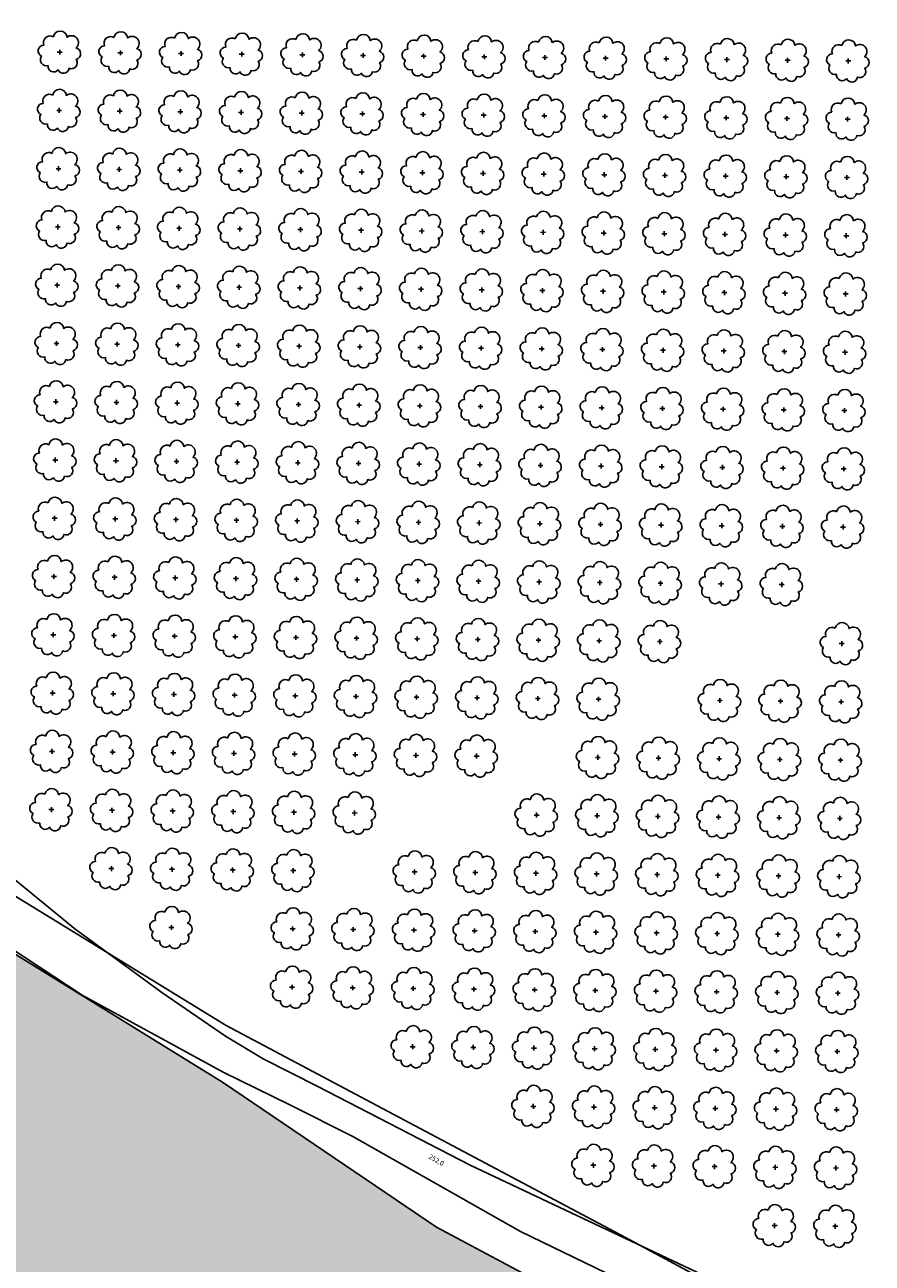
# Model space of a CAD drawing. Extents: x 4544885 to 4553728, y 7523264 to 7528311.
# Drawn here: x 4549022 to 4549244, y 7526487 to 7526812 of the extents above; entities that cross this region are included whole.
import ezdxf

# ---------------------------------------------------------------- set-up
doc = ezdxf.new("R2010")
doc.units = 0
for name, color, linetype in [('01_borde superior barranca margen nueva', 3, 'Continuous'), ('02_borde inferior barranca', 2, 'Continuous'), ('04_hatch arenas', 40, 'Continuous'), ('Arboles', 86, 'Continuous'), ('Curva 252m', 210, 'Continuous'), ('Curva 253m', 171, 'Continuous')]:
    doc.layers.add(name, color=color, linetype=linetype)
doc.styles.get("Standard").update_dxf_attribs({"font": 'ARIAL.TTF'})

# ---------------------------------------------------------------- blocks, each defined once
blk = doc.blocks.new('arbol-50')
for p, q in [((-0.64, -0.01), (0.64, 0.01)), ((-0.01, 0.64), (0.01, -0.64))]:
    blk.add_line(p, q)
at = {"linetype": 'Continuous'}
blk.add_lwpolyline([(-1.73, 4, 0.708873), (-4.18, 1.79, 0.806065), (-4.78, -1.09, 0.702562), (-3.01, -3.56, 0.766456), (-0.41, -4.63, 0.757613), (2.49, -4.21, 0.752523), (4.34, -1.85, 0.778938), (4.27, 1.16, 0.983288), (1.87, 3.93, 0.866104)], format="xyb", close=True, dxfattribs=at)

msp = doc.modelspace()

# ---------------------------------------------------------------- hatches: boundary and pattern name
at = {"layer": '04_hatch arenas'}
h = msp.add_hatch(dxfattribs=at)
h.set_pattern_fill('AR-SAND', color=256, scale=0.1, angle=359.86046853, style=2)
h.paths.add_polyline_path([(4549653.482, 7526262.072), (4549655.924, 7526260.592), (4549663.589, 7526255.825), (4549669.702, 7526252.001), (4549669.533, 7526252.581), (4549669.044, 7526255.144), (4549668.861, 7526257.096), (4549668.925, 7526259.384), (4549669.448, 7526262.084), (4549669.797, 7526265.567), (4549669.71, 7526268.353), (4549668.925, 7526271.837), (4549667.095, 7526274.884), (4549665.77, 7526276.387), (4549662.773, 7526278.22), (4549659.245, 7526280.36), (4549652.19, 7526283.507), (4549645.261, 7526286.402), (4549634.465, 7526289.87), (4549632.447, 7526290.362), (4549631.512, 7526290.411), (4549630.331, 7526290.165), (4549629.199, 7526289.476), (4549627.723, 7526288.001), (4549624.034, 7526283.528), (4549619.747, 7526278.723), (4549617.963, 7526277.097), (4549625.772, 7526274.154), (4549629.73, 7526272.609), (4549636.044, 7526270.184), (4549642.332, 7526267.569)], flags=0)
h.paths.add_polyline_path([(4548889.884, 7526815.563), (4548890.122, 7526814.553), (4548893.003, 7526833.273), (4548891.464, 7526826.952), (4548890.895, 7526823.603), (4548889.745, 7526816.556), (4548889.755, 7526815.894)])
h.paths.add_polyline_path([(4548878.578, 7526689.688), (4548878.581, 7526689.42), (4548878.613, 7526687.309), (4548878.998, 7526682.2), (4548879.293, 7526679.805), (4548880.23, 7526674.171), (4548881.615, 7526669.604), (4548884.491, 7526664.934), (4548889.165, 7526659.546), (4548893.095, 7526655.558), (4548896.64, 7526649.926), (4548898.461, 7526646.286), (4548899.889, 7526641.561), (4548901.395, 7526631.8), (4548902.067, 7526629.183), (4548903.276, 7526625.021), (4548904.425, 7526622.867), (4548907.715, 7526618.828), (4548914.979, 7526610.485), (4548917.666, 7526607.33), (4548920.906, 7526603.384), (4548924.734, 7526600.456), (4548928.899, 7526597.772), (4548939.107, 7526591.104), (4548947.031, 7526584.232), (4548953.161, 7526577.062), (4548957.348, 7526570.638), (4548959.602, 7526561.335), (4548960.63, 7526550.941), (4548961.563, 7526546.738), (4548962.84, 7526543.88), (4548965.777, 7526539.626), (4548968.446, 7526536.174), (4548948.698, 7526551.592), (4548904.639, 7526601.356), (4548872.858, 7526658.525), (4548854.768, 7526726.933), (4548849.646, 7526744.408), (4548842.859, 7526713.44), (4548863.682, 7526674.846), (4548868.66, 7526650.553), (4548881.332, 7526611.215), (4548890.51, 7526585.47), (4548925.649, 7526511.533), (4548956.353, 7526467.691), (4548997.21, 7526436.059), (4549030.643, 7526421.556), (4549068.284, 7526410.913), (4549076.97, 7526408.138), (4549106.691, 7526400.484), (4549134.822, 7526387.085), (4549165.084, 7526379.762), (4549253.907, 7526355.282), (4549285.162, 7526343.697), (4549314.596, 7526336.807), (4549350.412, 7526322.449), (4549385.746, 7526312.804), (4549413.668, 7526310.501), (4549447.681, 7526303.396), (4549462.396, 7526298.637), (4549496.759, 7526289.265), (4549565.571, 7526259.267), (4549615.679, 7526258.854), (4549671.582, 7526244.035), (4549762.513, 7526193.057), (4549818.222, 7526173.368), (4549862.541, 7526155.497), (4550138.135, 7526077.837), (4550141.574, 7526117.546), (4549817.055, 7526207.127), (4549777.51, 7526219.044), (4549770.497, 7526221.595), (4549721.013, 7526248.28), (4549676.652, 7526277.313), (4549632.336, 7526296.421), (4549615.444, 7526303.776), (4549606.349, 7526306.745), (4549580.25, 7526299.617), (4549578.731, 7526300.017), (4549578.984, 7526299.775), (4549579.843, 7526298.589), (4549580.034, 7526295.728), (4549579.638, 7526293.647), (4549579.043, 7526292.062), (4549575.519, 7526287.404), (4549574.656, 7526286.266), (4549573.952, 7526284.858), (4549573.922, 7526283.804), (4549574.005, 7526283.555), (4549574.194, 7526282.902), (4549575.788, 7526282.138), (4549577.332, 7526281.853), (4549581.338, 7526281.563), (4549583.721, 7526281.563), (4549590.169, 7526281.558), (4549592.598, 7526281.579), (4549595.421, 7526281.496), (4549597.653, 7526281.281), (4549600.048, 7526280.746), (4549603.63, 7526279.766), (4549603.307, 7526279.776), (4549596.414, 7526281.07), (4549588.48, 7526280.469), (4549583.009, 7526279.878), (4549579.294, 7526280.046), (4549574.443, 7526280.444), (4549565.6, 7526282.047), (4549560.148, 7526283.504), (4549556.419, 7526284.834), (4549548.619, 7526290.151), (4549536.947, 7526299.688), (4549530.845, 7526304.359), (4549524.917, 7526306.036), (4549519.522, 7526306.972), (4549510.41, 7526307.972), (4549498.001, 7526310.766), (4549490.629, 7526313.133), (4549493.35, 7526312.737), (4549495.172, 7526312.602), (4549496.724, 7526312.774), (4549497.319, 7526313.13), (4549498.053, 7526316.558), (4549498.91, 7526320.956), (4549499.988, 7526323.878), (4549501.142, 7526326.262), (4549502.265, 7526328.079), (4549502.759, 7526328.585), (4549503.301, 7526328.833), (4549504.452, 7526328.762), (4549505.699, 7526328.45), (4549508.862, 7526326.626), (4549511.401, 7526325.068), (4549523.875, 7526318.706), (4549536.83, 7526313.602), (4549539.189, 7526312.789), (4549503.368, 7526330.135), (4549479.022, 7526335.735), (4549467.584, 7526341.188), (4549380.909, 7526383.655), (4549326.661, 7526404.493), (4549293.512, 7526422.135), (4549250.612, 7526433.076), (4549169.427, 7526475.702), (4549130.051, 7526496.704), (4549073.957, 7526534.62), (4548955.605, 7526607.636), (4548922.762, 7526629.421), (4548904.524, 7526655.595), (4548880.203, 7526680.189)])
h.paths.add_polyline_path([(4548889.262, 7526784.301), (4548889.626, 7526778.485), (4548890.098, 7526813.755), (4548890.09, 7526813.663), (4548889.983, 7526811.809), (4548889.807, 7526810.638), (4548888.957, 7526805.376), (4548888.584, 7526802.948), (4548888.375, 7526800.909), (4548888.236, 7526796.298), (4548888.447, 7526793.387)])
h.paths.add_polyline_path([(4548878.884, 7526692.21), (4548878.793, 7526691.745), (4548882.719, 7526699.442), (4548880.423, 7526695.923), (4548879.806, 7526694.86), (4548879.559, 7526694.414)])

# ---------------------------------------------------------------- linework, layer by layer
at = {"layer": '01_borde superior barranca margen nueva'}
msp.add_lwpolyline([(4548821.64, 7527108.551), (4548846.183, 7527061.333), (4548858.156, 7527028.565), (4548872.926, 7526972.977), (4548884.125, 7526937.774), (4548890.091, 7526901.139), (4548895.147, 7526862.493), (4548893.261, 7526833.226), (4548890.225, 7526814.358), (4548889.678, 7526778.192), (4548890.815, 7526745.435), (4548890.12, 7526728.318), (4548887.552, 7526704.906), (4548878.553, 7526690.46), (4548886.731, 7526680.058), (4548908.301, 7526657.455), (4548932.344, 7526631.856), (4548954.202, 7526623.491), (4549074.937, 7526549.488), (4549179.582, 7526494.005), (4549270.269, 7526445.275)], dxfattribs=at)
at = {"layer": '02_borde inferior barranca'}
msp.add_lwpolyline([(4549169.427, 7526475.702), (4549130.051, 7526496.704), (4549073.957, 7526534.62), (4548955.605, 7526607.636), (4548922.762, 7526629.421), (4548904.524, 7526655.595), (4548880.203, 7526680.189), (4548878.485, 7526690.232), (4548878.345, 7526690.868), (4548885.835, 7526705.55), (4548890.041, 7526728.284), (4548887.962, 7526745.06), (4548889.623, 7526778.283), (4548890.108, 7526814.456), (4548893.003, 7526833.273), (4548894.791, 7526862.437), (4548889.652, 7526901.098), (4548883.605, 7526937.895), (4548872.483, 7526973.154), (4548857.67, 7527028.57), (4548845.815, 7527061.289), (4548821.226, 7527108.603)], dxfattribs=at)
at = {"layer": 'Curva 252m', "color": 251, "elevation": 252}
msp.add_lwpolyline([(4549174.421, 7526484.703), (4549152.116, 7526495.501), (4549108.112, 7526520.431), (4549091.652, 7526528.733), (4549074.13, 7526537.245), (4549037.19, 7526557.456), (4548999.399, 7526582.261)], dxfattribs=at)
at = {"layer": 'Curva 253m', "color": 251, "elevation": 253}
msp.add_lwpolyline([(4549017.782, 7526589.113), (4549035.246, 7526574.811), (4549058.029, 7526558.171), (4549074.755, 7526546.721), (4549084.667, 7526540.752), (4549098.964, 7526533.502), (4549138.881, 7526512.913), (4549179.471, 7526493.804), (4549218.539, 7526475.382)], dxfattribs=at)

# ---------------------------------------------------------------- block references
at = {"layer": 'Arboles', "rotation": 359.3632111395618}
for p in [(4549031.314, 7526804.491, 277.876), (4549047.213, 7526804.315, 277.876), (4549063.112, 7526804.138, 277.876), (4549079.011, 7526803.961, 277.876), (4549094.91, 7526803.785, 277.876), (4549110.809, 7526803.608, 277.876), (4549126.708, 7526803.431, 277.876), (4549142.607, 7526803.254, 277.876), (4549158.506, 7526803.078, 277.876), (4549174.405, 7526802.901, 277.876), (4549190.304, 7526802.724, 277.876), (4549206.203, 7526802.548, 277.876), (4549222.102, 7526802.371, 277.876), (4549238.001, 7526802.194, 277.876), (4549031.144, 7526789.227, 277.876), (4549047.043, 7526789.051, 277.876), (4549062.942, 7526788.874, 277.876), (4549078.841, 7526788.697, 277.876), (4549094.74, 7526788.521, 277.876), (4549110.639, 7526788.344, 277.876), (4549126.538, 7526788.167, 277.876), (4549142.437, 7526787.99, 277.876), (4549158.336, 7526787.814, 277.876), (4549174.235, 7526787.637, 277.876), (4549190.134, 7526787.46, 277.876), (4549206.033, 7526787.284, 277.876), (4549221.932, 7526787.107, 277.876), (4549237.831, 7526786.93, 277.876), (4549030.975, 7526773.963, 277.876), (4549046.874, 7526773.787, 277.876), (4549062.773, 7526773.61, 277.876), (4549078.672, 7526773.433, 277.876), (4549094.571, 7526773.257, 277.876), (4549110.47, 7526773.08, 277.876), (4549126.369, 7526772.903, 277.876), (4549142.268, 7526772.726, 277.876), (4549158.166, 7526772.55, 277.876), (4549174.065, 7526772.373, 277.876), (4549189.964, 7526772.196, 277.876), (4549205.863, 7526772.02, 277.876), (4549221.762, 7526771.843, 277.876), (4549237.661, 7526771.666, 277.876), (4549030.805, 7526758.699, 277.876), (4549046.704, 7526758.523, 277.876), (4549062.603, 7526758.346, 277.876), (4549078.502, 7526758.169, 277.876), (4549094.401, 7526757.992, 277.876), (4549110.3, 7526757.816, 277.876), (4549126.199, 7526757.639, 277.876), (4549142.098, 7526757.462, 277.876), (4549157.997, 7526757.286, 277.876), (4549173.896, 7526757.109, 277.876), (4549189.795, 7526756.932, 277.876), (4549205.694, 7526756.756, 277.876), (4549221.593, 7526756.579, 277.876), (4549237.492, 7526756.402, 277.876), (4549030.636, 7526743.435, 277.876), (4549046.534, 7526743.259, 277.876), (4549062.433, 7526743.082, 277.876), (4549078.332, 7526742.905, 277.876), (4549094.231, 7526742.728, 277.876), (4549110.13, 7526742.552, 277.876), (4549126.029, 7526742.375, 277.876), (4549141.928, 7526742.198, 277.876), (4549157.827, 7526742.022, 277.876), (4549173.726, 7526741.845, 277.876), (4549189.625, 7526741.668, 277.876), (4549205.524, 7526741.491, 277.876), (4549221.423, 7526741.315, 277.876), (4549237.322, 7526741.138, 277.876), (4549030.466, 7526728.171, 277.876), (4549046.365, 7526727.995, 277.876), (4549062.264, 7526727.818, 277.876), (4549078.163, 7526727.641, 277.876), (4549094.062, 7526727.464, 277.876), (4549109.961, 7526727.288, 277.876), (4549125.86, 7526727.111, 277.876), (4549141.759, 7526726.934, 277.876), (4549157.658, 7526726.758, 277.876), (4549173.556, 7526726.581, 277.876), (4549189.455, 7526726.404, 277.876), (4549205.354, 7526726.227, 277.876), (4549221.253, 7526726.051, 277.876), (4549237.152, 7526725.874, 277.876), (4549030.296, 7526712.907, 277.876), (4549046.195, 7526712.731, 277.876), (4549062.094, 7526712.554, 277.876), (4549077.993, 7526712.377, 277.876), (4549093.892, 7526712.2, 277.876), (4549109.791, 7526712.024, 277.876), (4549125.69, 7526711.847, 277.876), (4549141.589, 7526711.67, 277.876), (4549157.488, 7526711.494, 277.876), (4549173.387, 7526711.317, 277.876), (4549189.286, 7526711.14, 277.876), (4549205.185, 7526710.963, 277.876), (4549221.084, 7526710.787, 277.876), (4549236.983, 7526710.61, 277.876), (4549030.127, 7526697.643, 277.876), (4549046.026, 7526697.466, 277.876), (4549061.924, 7526697.29, 277.876), (4549077.823, 7526697.113, 277.876), (4549093.722, 7526696.936, 277.876), (4549109.621, 7526696.76, 277.876), (4549125.52, 7526696.583, 277.876), (4549141.419, 7526696.406, 277.876), (4549157.318, 7526696.23, 277.876), (4549173.217, 7526696.053, 277.876), (4549189.116, 7526695.876, 277.876), (4549205.015, 7526695.699, 277.876), (4549220.914, 7526695.523, 277.876), (4549236.813, 7526695.346, 277.876), (4549029.957, 7526682.379, 277.876), (4549045.856, 7526682.202, 277.876), (4549061.755, 7526682.026, 277.876), (4549077.654, 7526681.849, 277.876), (4549093.553, 7526681.672, 277.876), (4549109.452, 7526681.496, 277.876), (4549125.351, 7526681.319, 277.876), (4549141.25, 7526681.142, 277.876), (4549157.149, 7526680.966, 277.876), (4549173.048, 7526680.789, 277.876), (4549188.946, 7526680.612, 277.876), (4549204.845, 7526680.435, 277.876), (4549220.744, 7526680.259, 277.876), (4549236.643, 7526680.082, 277.876), (4549029.787, 7526667.115, 277.876), (4549045.686, 7526666.938, 277.876), (4549061.585, 7526666.762, 277.876), (4549077.484, 7526666.585, 277.876), (4549093.383, 7526666.408, 277.876), (4549109.282, 7526666.232, 277.876), (4549125.181, 7526666.055, 277.876), (4549141.08, 7526665.878, 277.876), (4549156.979, 7526665.701, 277.876), (4549172.878, 7526665.525, 277.876), (4549188.777, 7526665.348, 277.876), (4549204.676, 7526665.171, 277.876), (4549220.575, 7526664.995, 277.876), (4549029.618, 7526651.851, 277.876), (4549045.517, 7526651.674, 277.876), (4549061.416, 7526651.498, 277.876), (4549077.314, 7526651.321, 277.876), (4549093.213, 7526651.144, 277.876), (4549109.112, 7526650.968, 277.876), (4549125.011, 7526650.791, 277.876), (4549140.91, 7526650.614, 277.876), (4549156.809, 7526650.437, 277.876), (4549172.708, 7526650.261, 277.876), (4549188.607, 7526650.084, 277.876), (4549236.304, 7526649.554, 277.876), (4549029.448, 7526636.587, 277.876), (4549045.347, 7526636.41, 277.876), (4549061.246, 7526636.234, 277.876), (4549077.145, 7526636.057, 277.876), (4549093.044, 7526635.88, 277.876), (4549108.943, 7526635.704, 277.876), (4549124.842, 7526635.527, 277.876), (4549140.741, 7526635.35, 277.876), (4549156.64, 7526635.173, 277.876), (4549172.539, 7526634.997, 277.876), (4549204.336, 7526634.643, 277.876), (4549220.235, 7526634.467, 277.876), (4549236.134, 7526634.29, 277.876), (4549029.278, 7526621.323, 277.876), (4549045.177, 7526621.146, 277.876), (4549061.076, 7526620.97, 277.876), (4549076.975, 7526620.793, 277.876), (4549092.874, 7526620.616, 277.876), (4549108.773, 7526620.44, 277.876), (4549124.672, 7526620.263, 277.876), (4549140.571, 7526620.086, 277.876), (4549172.369, 7526619.733, 277.876), (4549188.268, 7526619.556, 277.876), (4549204.167, 7526619.379, 277.876), (4549220.066, 7526619.203, 277.876), (4549235.965, 7526619.026, 277.876), (4549029.109, 7526606.059, 277.876), (4549045.008, 7526605.882, 277.876), (4549060.907, 7526605.706, 277.876), (4549076.806, 7526605.529, 277.876), (4549092.704, 7526605.352, 277.876), (4549108.603, 7526605.175, 277.876), (4549156.3, 7526604.645, 277.876), (4549172.199, 7526604.469, 277.876), (4549188.098, 7526604.292, 277.876), (4549203.997, 7526604.115, 277.876), (4549219.896, 7526603.939, 277.876), (4549235.795, 7526603.762, 277.876), (4549044.838, 7526590.618, 277.876), (4549060.737, 7526590.442, 277.876), (4549076.636, 7526590.265, 277.876), (4549092.535, 7526590.088, 277.876), (4549124.333, 7526589.735, 277.876), (4549140.232, 7526589.558, 277.876), (4549156.131, 7526589.381, 277.876), (4549172.03, 7526589.205, 277.876), (4549187.929, 7526589.028, 277.876), (4549203.828, 7526588.851, 277.876), (4549219.727, 7526588.675, 277.876), (4549235.625, 7526588.498, 277.876), (4549060.567, 7526575.178, 277.876), (4549092.365, 7526574.824, 277.876), (4549108.264, 7526574.647, 277.876), (4549124.163, 7526574.471, 277.876), (4549140.062, 7526574.294, 277.876), (4549155.961, 7526574.117, 277.876), (4549171.86, 7526573.941, 277.876), (4549187.759, 7526573.764, 277.876), (4549203.658, 7526573.587, 277.876), (4549219.557, 7526573.41, 277.876), (4549235.456, 7526573.234, 277.876), (4549092.196, 7526559.56, 277.876), (4549108.094, 7526559.383, 277.876), (4549123.993, 7526559.207, 277.876), (4549139.892, 7526559.03, 277.876), (4549155.791, 7526558.853, 277.876), (4549171.69, 7526558.677, 277.876), (4549187.589, 7526558.5, 277.876), (4549203.488, 7526558.323, 277.876), (4549219.387, 7526558.146, 277.876), (4549235.286, 7526557.97, 277.876), (4549123.824, 7526543.943, 277.876), (4549139.723, 7526543.766, 277.876), (4549155.622, 7526543.589, 277.876), (4549171.521, 7526543.413, 277.876), (4549187.42, 7526543.236, 277.876), (4549203.319, 7526543.059, 277.876), (4549219.218, 7526542.882, 277.876), (4549235.117, 7526542.706, 277.876), (4549155.452, 7526528.325, 277.876), (4549171.351, 7526528.149, 277.876), (4549187.25, 7526527.972, 277.876), (4549203.149, 7526527.795, 277.876), (4549219.048, 7526527.618, 277.876), (4549234.947, 7526527.442, 277.876), (4549171.181, 7526512.884, 277.876), (4549187.08, 7526512.708, 277.876), (4549202.979, 7526512.531, 277.876), (4549218.878, 7526512.354, 277.876), (4549234.777, 7526512.178, 277.876), (4549218.709, 7526497.09, 277.876), (4549234.608, 7526496.914, 277.876)]:
    msp.add_blockref('arbol-50', p, dxfattribs=at)

# ---------------------------------------------------------------- texts
at = {"color": 2}
msp.add_text('252,0', height=1.25, rotation=329.82258, dxfattribs=at).set_placement((4549127.898, 7526514.788))

doc.saveas('drawing.dxf')
